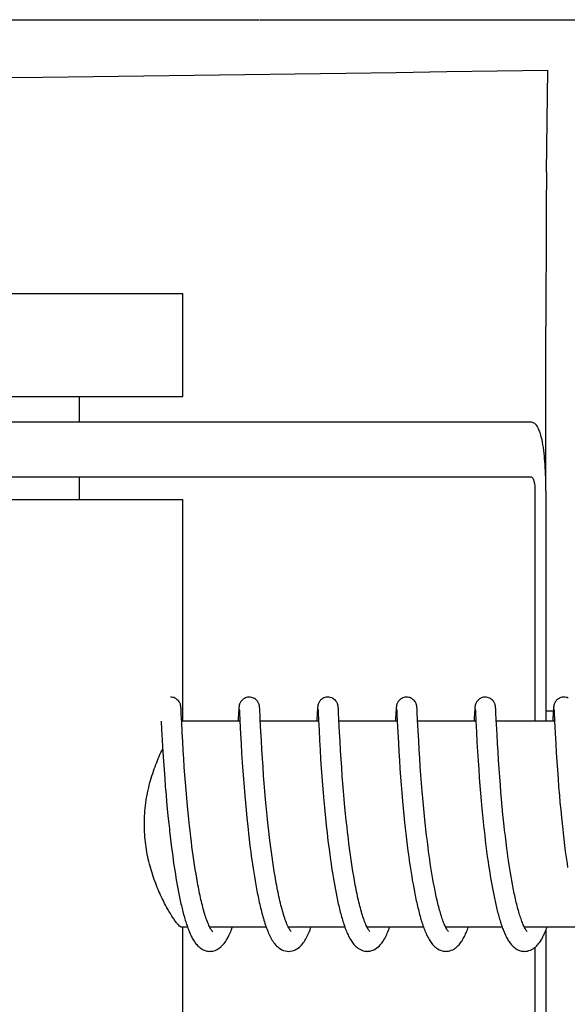
# Model space of a CAD drawing. Units: millimetres. Extents: x 783 to 5206, y 676 to 6796.
# Drawn here: x 1409 to 1425, y 5298 to 5326 of the extents above; entities that cross this region are included whole.
import ezdxf

# ---------------------------------------------------------------- set-up
doc = ezdxf.new("R2010")
doc.units = ezdxf.units.MM
doc.styles.add('ARIAL', font='arial.ttf')
doc.dimstyles.new('Diseño_PlanosFabricacion', dxfattribs={"dimtxt": 40, "dimasz": 45, "dimexe": 10, "dimexo": 10, "dimgap": 10, "dimtad": 1, "dimtih": 1, "dimtoh": 1, "dimdec": 0, "dimzin": 1, "dimdsep": 46, "dimtxsty": 'ARIAL', "dimcen": 15, "dimadec": 0, "dimazin": 0, "dimtp": 0.05, "dimtm": 0.05, "dimtfac": 1, "dimtdec": 0, "dimtofl": 0, "dimtmove": 0, "dimatfit": 3, "dimfxl": 0, "dimtolj": 1, "dimarcsym": 0})

# ---------------------------------------------------------------- blocks, each defined once
blk = doc.blocks.new('*D10')
at = {"color": 0, "lineweight": -2}
for p, q in [((1398.399, 5785.362), (1096.564, 5785.362)), ((1106.564, 5740.362), (1106.564, 5238.26)), ((1106.564, 4675.312), (1106.564, 5177.415)), ((1444.75, 4630.312), (1096.564, 4630.312))]:
    blk.add_line(p, q, dxfattribs=at)
at = {"color": 0}
for points in [[(1099.064, 5740.362), (1114.064, 5740.362), (1106.564, 5785.362)], [(1099.064, 4675.312), (1114.064, 4675.312), (1106.564, 4630.312)]]:
    blk.add_solid(points, dxfattribs=at)
at = {"layer": 'Defpoints', "color": 0}
for p in [(1106.564, 5785.362), (1408.399, 5785.362), (1454.75, 4630.312)]:
    blk.add_point(p, dxfattribs=at)
at = {"color": 0, "insert": (1106.564, 5207.837), "char_height": 40, "attachment_point": 5, "style": 'ARIAL'}
blk.add_mtext('\\A1;1155 mm', dxfattribs=at)

msp = doc.modelspace()

# ---------------------------------------------------------------- linework, layer by layer
for p, q in [((1361.791, 5326.432), (1415.8, 5326.432)), ((1415.822, 5326.432), (1473.244, 5326.432)), ((1424.152, 5321.994), (1424.187, 5324.959)), ((1401.562, 5318.462), (1413.562, 5318.462)), ((1413.562, 5315.462), (1413.562, 5318.462)), ((1424.135, 5312.712), (1424.135, 5317.5)), ((1401.562, 5315.462), (1413.562, 5315.462)), ((1410.562, 5314.712), (1410.562, 5315.462)), ((1423.713, 5314.712), (1407.163, 5314.712)), ((1423.713, 5313.112), (1393.633, 5313.112)), ((1410.562, 5312.462), (1410.562, 5313.112)), ((1423.816, 5312.712), (1423.816, 5306.012)), ((1424.134, 5312.712), (1424.134, 5306.012)), ((1401.562, 5312.462), (1413.562, 5312.462)), ((1413.562, 5306.012), (1413.562, 5312.462)), ((1413.513, 5306.395), (1413.512, 5306.407)), ((1413.514, 5306.383), (1413.513, 5306.395)), ((1413.515, 5306.369), (1413.514, 5306.383)), ((1413.517, 5306.346), (1413.515, 5306.369)), ((1413.519, 5306.311), (1413.517, 5306.346)), ((1413.522, 5306.244), (1413.519, 5306.311)), ((1413.532, 5306.056), (1413.522, 5306.244)), ((1415.191, 5306.271), (1415.179, 5306.039)), ((1415.193, 5306.319), (1415.191, 5306.271)), ((1415.195, 5306.351), (1415.193, 5306.319)), ((1415.196, 5306.373), (1415.195, 5306.351)), ((1415.197, 5306.386), (1415.196, 5306.373)), ((1415.21, 5306.352), (1415.211, 5306.346)), ((1415.211, 5306.346), (1415.211, 5306.338)), ((1415.211, 5306.338), (1415.212, 5306.329)), ((1415.212, 5306.329), (1415.213, 5306.312)), ((1415.213, 5306.312), (1415.215, 5306.284)), ((1415.215, 5306.284), (1415.218, 5306.232)), ((1415.803, 5306.389), (1415.802, 5306.402)), ((1415.804, 5306.375), (1415.803, 5306.389)), ((1415.805, 5306.36), (1415.804, 5306.375)), ((1415.807, 5306.336), (1415.805, 5306.36)), ((1415.809, 5306.297), (1415.807, 5306.336)), ((1415.813, 5306.214), (1415.809, 5306.297)), ((1417.48, 5306.274), (1417.467, 5306.012)), ((1417.483, 5306.321), (1417.48, 5306.274)), ((1417.485, 5306.352), (1417.483, 5306.321)), ((1417.486, 5306.373), (1417.485, 5306.352)), ((1417.487, 5306.386), (1417.486, 5306.373)), ((1417.5, 5306.352), (1417.5, 5306.345)), ((1417.5, 5306.345), (1417.501, 5306.338)), ((1417.501, 5306.338), (1417.501, 5306.328)), ((1417.501, 5306.328), (1417.503, 5306.311)), ((1417.503, 5306.311), (1417.504, 5306.284)), ((1417.504, 5306.284), (1417.507, 5306.232)), ((1418.092, 5306.395), (1418.091, 5306.407)), ((1418.093, 5306.382), (1418.092, 5306.395)), ((1418.094, 5306.367), (1418.093, 5306.382)), ((1418.096, 5306.343), (1418.094, 5306.367)), ((1418.098, 5306.306), (1418.096, 5306.343)), ((1418.102, 5306.236), (1418.098, 5306.306)), ((1419.77, 5306.273), (1419.758, 5306.031)), ((1419.772, 5306.324), (1419.77, 5306.273)), ((1419.774, 5306.349), (1419.772, 5306.324)), ((1419.775, 5306.372), (1419.774, 5306.349)), ((1419.776, 5306.385), (1419.775, 5306.372)), ((1419.789, 5306.352), (1419.79, 5306.345)), ((1419.79, 5306.345), (1419.79, 5306.338)), ((1419.79, 5306.338), (1419.791, 5306.328)), ((1419.791, 5306.328), (1419.792, 5306.311)), ((1419.792, 5306.311), (1419.794, 5306.283)), ((1419.794, 5306.283), (1419.796, 5306.23)), ((1419.796, 5306.23), (1419.807, 5306.015)), ((1420.382, 5306.397), (1420.381, 5306.409)), ((1420.383, 5306.384), (1420.382, 5306.397)), ((1420.383, 5306.371), (1420.383, 5306.384)), ((1420.385, 5306.35), (1420.383, 5306.371)), ((1420.387, 5306.317), (1420.385, 5306.35)), ((1420.39, 5306.258), (1420.387, 5306.317)), ((1420.4, 5306.047), (1420.39, 5306.258)), ((1422.059, 5306.272), (1422.048, 5306.047)), ((1422.062, 5306.322), (1422.059, 5306.272)), ((1422.063, 5306.348), (1422.062, 5306.322)), ((1422.065, 5306.37), (1422.063, 5306.348)), ((1422.066, 5306.384), (1422.065, 5306.37)), ((1422.066, 5306.397), (1422.066, 5306.384)), ((1422.078, 5306.352), (1422.079, 5306.345)), ((1422.079, 5306.345), (1422.08, 5306.337)), ((1422.08, 5306.337), (1422.08, 5306.328)), ((1422.08, 5306.328), (1422.081, 5306.311)), ((1422.081, 5306.311), (1422.083, 5306.283)), ((1422.083, 5306.283), (1422.086, 5306.232)), ((1422.086, 5306.232), (1422.094, 5306.061)), ((1422.671, 5306.394), (1422.67, 5306.407)), ((1422.672, 5306.381), (1422.671, 5306.394)), ((1422.673, 5306.366), (1422.672, 5306.381)), ((1422.675, 5306.342), (1422.673, 5306.366)), ((1422.677, 5306.305), (1422.675, 5306.342)), ((1422.68, 5306.236), (1422.677, 5306.305)), ((1422.688, 5306.082), (1422.68, 5306.236)), ((1424.134, 5306.312), (1424.35, 5306.312)), ((1424.348, 5306.271), (1424.337, 5306.05)), ((1424.351, 5306.322), (1424.348, 5306.271)), ((1424.352, 5306.347), (1424.351, 5306.322)), ((1424.354, 5306.37), (1424.352, 5306.347)), ((1424.355, 5306.383), (1424.354, 5306.37)), ((1424.356, 5306.396), (1424.355, 5306.383)), ((1424.368, 5306.352), (1424.368, 5306.346)), ((1424.368, 5306.346), (1424.369, 5306.339)), ((1424.369, 5306.339), (1424.37, 5306.33)), ((1424.37, 5306.33), (1424.371, 5306.313)), ((1424.371, 5306.313), (1424.372, 5306.286)), ((1424.372, 5306.286), (1424.375, 5306.235)), ((1424.375, 5306.235), (1424.384, 5306.051)), ((1412.939, 5306.012), (1412.95, 5305.774)), ((1413.533, 5306.017), (1413.532, 5306.056)), ((1413.55, 5305.674), (1413.533, 5306.017)), ((1415.228, 5306.012), (1413.535, 5306.012)), ((1415.228, 5306.023), (1415.247, 5305.644)), ((1415.838, 5305.713), (1415.821, 5306.05)), ((1417.518, 5306.012), (1415.823, 5306.012)), ((1417.517, 5306.026), (1417.53, 5305.756)), ((1419.807, 5306.012), (1418.112, 5306.012)), ((1419.758, 5306.031), (1419.757, 5306.012)), ((1419.807, 5306.015), (1419.823, 5305.68)), ((1420.416, 5305.728), (1420.4, 5306.047)), ((1422.097, 5306.012), (1420.402, 5306.012)), ((1422.094, 5306.061), (1422.096, 5306.014)), ((1422.096, 5306.014), (1422.112, 5305.703)), ((1424.386, 5306.012), (1422.691, 5306.012)), ((1424.384, 5306.051), (1424.386, 5306.02)), ((1424.386, 5306.02), (1424.403, 5305.659)), ((1412.95, 5305.774), (1412.967, 5305.461)), ((1413.564, 5305.421), (1413.55, 5305.674)), ((1415.852, 5305.454), (1415.838, 5305.713)), ((1417.53, 5305.756), (1417.546, 5305.453)), ((1418.142, 5305.431), (1418.128, 5305.692)), ((1419.823, 5305.68), (1419.84, 5305.377)), ((1420.431, 5305.451), (1420.416, 5305.728)), ((1422.112, 5305.703), (1422.128, 5305.398)), ((1422.711, 5305.617), (1422.696, 5305.923)), ((1424.403, 5305.659), (1424.42, 5305.357)), ((1412.967, 5305.461), (1412.987, 5305.106)), ((1413.579, 5305.163), (1413.564, 5305.421)), ((1415.247, 5305.644), (1415.262, 5305.355)), ((1415.867, 5305.185), (1415.852, 5305.454)), ((1417.546, 5305.453), (1417.562, 5305.182)), ((1418.158, 5305.163), (1418.142, 5305.431)), ((1419.84, 5305.377), (1419.855, 5305.119)), ((1420.446, 5305.19), (1420.431, 5305.451)), ((1422.128, 5305.398), (1422.144, 5305.129)), ((1422.725, 5305.366), (1422.711, 5305.617)), ((1422.74, 5305.117), (1422.725, 5305.366)), ((1412.987, 5305.106), (1413.004, 5304.846)), ((1413.595, 5304.913), (1413.579, 5305.163)), ((1415.262, 5305.355), (1415.278, 5305.081)), ((1415.278, 5305.081), (1415.295, 5304.811)), ((1415.884, 5304.923), (1415.867, 5305.185)), ((1417.562, 5305.182), (1417.578, 5304.909)), ((1418.174, 5304.904), (1418.158, 5305.163)), ((1419.855, 5305.119), (1419.871, 5304.866)), ((1420.462, 5304.935), (1420.446, 5305.19)), ((1422.144, 5305.129), (1422.16, 5304.862)), ((1422.755, 5304.881), (1422.74, 5305.117)), ((1424.42, 5305.357), (1424.435, 5305.096)), ((1424.435, 5305.096), (1424.451, 5304.839)), ((1413.004, 5304.846), (1413.02, 5304.603)), ((1413.61, 5304.685), (1413.595, 5304.913)), ((1415.295, 5304.811), (1415.313, 5304.558)), ((1415.9, 5304.683), (1415.884, 5304.923)), ((1417.578, 5304.909), (1417.596, 5304.646)), ((1418.19, 5304.668), (1418.174, 5304.904)), ((1419.871, 5304.866), (1419.886, 5304.632)), ((1420.478, 5304.696), (1420.462, 5304.935)), ((1422.16, 5304.862), (1422.178, 5304.607)), ((1422.772, 5304.624), (1422.755, 5304.881)), ((1424.451, 5304.839), (1424.468, 5304.596)), ((1413.02, 5304.603), (1413.039, 5304.343)), ((1413.628, 5304.438), (1413.61, 5304.685)), ((1415.313, 5304.558), (1415.329, 5304.332)), ((1415.918, 5304.423), (1415.9, 5304.683)), ((1417.596, 5304.646), (1417.613, 5304.404)), ((1418.208, 5304.415), (1418.19, 5304.668)), ((1419.886, 5304.632), (1419.905, 5304.381)), ((1420.496, 5304.439), (1420.478, 5304.696)), ((1422.178, 5304.607), (1422.194, 5304.374)), ((1422.789, 5304.395), (1422.772, 5304.624)), ((1424.468, 5304.596), (1424.487, 5304.333)), ((1413.039, 5304.343), (1413.057, 5304.112)), ((1413.644, 5304.228), (1413.628, 5304.438)), ((1413.662, 5304.007), (1413.644, 5304.228)), ((1415.329, 5304.332), (1415.348, 5304.094)), ((1415.935, 5304.203), (1415.918, 5304.423)), ((1417.613, 5304.404), (1417.633, 5304.148)), ((1418.225, 5304.2), (1418.208, 5304.415)), ((1419.905, 5304.381), (1419.922, 5304.159)), ((1420.513, 5304.211), (1420.496, 5304.439)), ((1422.194, 5304.374), (1422.213, 5304.127)), ((1422.808, 5304.152), (1422.789, 5304.395)), ((1424.487, 5304.333), (1424.505, 5304.098)), ((1413.057, 5304.112), (1413.077, 5303.871)), ((1413.682, 5303.776), (1413.662, 5304.007)), ((1415.348, 5304.094), (1415.369, 5303.843)), ((1415.954, 5303.972), (1415.935, 5304.203)), ((1415.975, 5303.731), (1415.954, 5303.972)), ((1417.633, 5304.148), (1417.651, 5303.923)), ((1418.243, 5303.976), (1418.225, 5304.2)), ((1418.263, 5303.742), (1418.243, 5303.976)), ((1419.922, 5304.159), (1419.94, 5303.927)), ((1419.94, 5303.927), (1419.961, 5303.684)), ((1420.533, 5303.972), (1420.513, 5304.211)), ((1420.55, 5303.772), (1420.533, 5303.972)), ((1422.213, 5304.127), (1422.231, 5303.913)), ((1422.824, 5303.95), (1422.808, 5304.152)), ((1422.843, 5303.74), (1422.824, 5303.95)), ((1424.505, 5304.098), (1424.526, 5303.85)), ((1413.077, 5303.871), (1413.094, 5303.67)), ((1413.094, 5303.67), (1413.113, 5303.464)), ((1413.704, 5303.535), (1413.682, 5303.776)), ((1415.369, 5303.843), (1415.387, 5303.635)), ((1415.992, 5303.545), (1415.975, 5303.731)), ((1417.651, 5303.923), (1417.672, 5303.689)), ((1417.672, 5303.689), (1417.689, 5303.496)), ((1418.286, 5303.498), (1418.263, 5303.742)), ((1419.961, 5303.684), (1419.98, 5303.483)), ((1420.569, 5303.566), (1420.55, 5303.772)), ((1422.231, 5303.913), (1422.25, 5303.692)), ((1422.25, 5303.692), (1422.271, 5303.463)), ((1422.862, 5303.523), (1422.843, 5303.74)), ((1424.526, 5303.85), (1424.544, 5303.642)), ((1424.544, 5303.642), (1424.564, 5303.427)), ((1413.113, 5303.464), (1413.134, 5303.253)), ((1413.722, 5303.349), (1413.704, 5303.535)), ((1415.387, 5303.635), (1415.407, 5303.42)), ((1415.407, 5303.42), (1415.429, 5303.2)), ((1416.011, 5303.353), (1415.992, 5303.545)), ((1416.03, 5303.158), (1416.011, 5303.353)), ((1417.689, 5303.496), (1417.708, 5303.297)), ((1418.304, 5303.311), (1418.286, 5303.498)), ((1419.98, 5303.483), (1420, 5303.276)), ((1420.589, 5303.354), (1420.569, 5303.566)), ((1420.612, 5303.136), (1420.589, 5303.354)), ((1422.271, 5303.463), (1422.289, 5303.275)), ((1422.884, 5303.3), (1422.862, 5303.523)), ((1424.564, 5303.427), (1424.586, 5303.206)), ((1413.134, 5303.253), (1413.156, 5303.038)), ((1413.741, 5303.158), (1413.722, 5303.349)), ((1413.762, 5302.964), (1413.741, 5303.158)), ((1415.429, 5303.2), (1415.446, 5303.03)), ((1416.052, 5302.958), (1416.03, 5303.158)), ((1417.708, 5303.297), (1417.729, 5303.094)), ((1417.729, 5303.094), (1417.751, 5302.886)), ((1418.324, 5303.119), (1418.304, 5303.311)), ((1418.345, 5302.923), (1418.324, 5303.119)), ((1420, 5303.276), (1420.021, 5303.064)), ((1420.629, 5302.969), (1420.612, 5303.136)), ((1422.289, 5303.275), (1422.309, 5303.084)), ((1422.309, 5303.084), (1422.33, 5302.888)), ((1422.902, 5303.129), (1422.884, 5303.3)), ((1422.92, 5302.956), (1422.902, 5303.129)), ((1424.586, 5303.206), (1424.603, 5303.036)), ((1413.156, 5303.038), (1413.174, 5302.875)), ((1413.776, 5302.833), (1413.762, 5302.964)), ((1413.799, 5302.635), (1413.776, 5302.833)), ((1415.446, 5303.03), (1415.465, 5302.858)), ((1415.465, 5302.858), (1415.478, 5302.742)), ((1416.067, 5302.822), (1416.052, 5302.958)), ((1416.091, 5302.617), (1416.067, 5302.822)), ((1417.751, 5302.886), (1417.763, 5302.781)), ((1417.763, 5302.781), (1417.781, 5302.622)), ((1418.36, 5302.79), (1418.345, 5302.923)), ((1418.384, 5302.589), (1418.36, 5302.79)), ((1420.021, 5303.064), (1420.039, 5302.902)), ((1420.039, 5302.902), (1420.057, 5302.738)), ((1420.642, 5302.856), (1420.629, 5302.969)), ((1420.662, 5302.685), (1420.642, 5302.856)), ((1422.933, 5302.839), (1422.92, 5302.956)), ((1422.954, 5302.663), (1422.933, 5302.839)), ((1424.603, 5303.036), (1424.622, 5302.864)), ((1424.622, 5302.864), (1424.635, 5302.749)), ((1413.199, 5302.655), (1413.218, 5302.489)), ((1413.816, 5302.501), (1413.799, 5302.635)), ((1413.833, 5302.368), (1413.816, 5302.501)), ((1415.478, 5302.742), (1415.498, 5302.566)), ((1415.498, 5302.566), (1415.52, 5302.388)), ((1416.108, 5302.478), (1416.091, 5302.617)), ((1417.781, 5302.622), (1417.801, 5302.461)), ((1418.4, 5302.454), (1418.384, 5302.589)), ((1420.057, 5302.738), (1420.077, 5302.572)), ((1420.077, 5302.572), (1420.097, 5302.404)), ((1420.683, 5302.512), (1420.662, 5302.685)), ((1420.705, 5302.338), (1420.683, 5302.512)), ((1422.352, 5302.689), (1422.37, 5302.538)), ((1422.37, 5302.538), (1422.389, 5302.385)), ((1422.975, 5302.486), (1422.954, 5302.663)), ((1424.635, 5302.749), (1424.655, 5302.574)), ((1424.655, 5302.574), (1424.677, 5302.398)), ((1413.218, 5302.489), (1413.239, 5302.322)), ((1413.239, 5302.322), (1413.261, 5302.156)), ((1413.85, 5302.233), (1413.833, 5302.368)), ((1413.869, 5302.099), (1413.85, 5302.233)), ((1415.52, 5302.388), (1415.543, 5302.208)), ((1415.543, 5302.208), (1415.56, 5302.088)), ((1416.126, 5302.339), (1416.108, 5302.478)), ((1416.144, 5302.199), (1416.126, 5302.339)), ((1417.801, 5302.461), (1417.821, 5302.299)), ((1417.821, 5302.299), (1417.842, 5302.135)), ((1418.418, 5302.318), (1418.4, 5302.454)), ((1418.436, 5302.182), (1418.418, 5302.318)), ((1420.097, 5302.404), (1420.119, 5302.234)), ((1420.119, 5302.234), (1420.142, 5302.064)), ((1420.72, 5302.221), (1420.705, 5302.338)), ((1420.736, 5302.104), (1420.72, 5302.221)), ((1422.389, 5302.385), (1422.409, 5302.231)), ((1422.409, 5302.231), (1422.429, 5302.076)), ((1422.998, 5302.308), (1422.975, 5302.486)), ((1423.014, 5302.189), (1422.998, 5302.308)), ((1424.677, 5302.398), (1424.699, 5302.222)), ((1424.699, 5302.222), (1424.715, 5302.104)), ((1413.261, 5302.156), (1413.284, 5301.99)), ((1413.284, 5301.99), (1413.299, 5301.881)), ((1413.888, 5301.965), (1413.869, 5302.099)), ((1413.908, 5301.832), (1413.888, 5301.965)), ((1415.56, 5302.088), (1415.576, 5301.967)), ((1415.576, 5301.967), (1415.594, 5301.847)), ((1416.164, 5302.059), (1416.144, 5302.199)), ((1416.184, 5301.918), (1416.164, 5302.059)), ((1417.842, 5302.135), (1417.865, 5301.972)), ((1417.865, 5301.972), (1417.881, 5301.862)), ((1418.455, 5302.045), (1418.436, 5302.182)), ((1418.475, 5301.909), (1418.455, 5302.045)), ((1420.142, 5302.064), (1420.158, 5301.95)), ((1420.158, 5301.95), (1420.174, 5301.836)), ((1420.753, 5301.987), (1420.736, 5302.104)), ((1420.77, 5301.87), (1420.753, 5301.987)), ((1422.429, 5302.076), (1422.451, 5301.921)), ((1422.451, 5301.921), (1422.466, 5301.817)), ((1423.03, 5302.07), (1423.014, 5302.189)), ((1423.047, 5301.952), (1423.03, 5302.07)), ((1423.065, 5301.835), (1423.047, 5301.952)), ((1424.715, 5302.104), (1424.731, 5301.987)), ((1424.731, 5301.987), (1424.748, 5301.869)), ((1413.299, 5301.881), (1413.316, 5301.771)), ((1413.316, 5301.771), (1413.332, 5301.663)), ((1413.332, 5301.663), (1413.349, 5301.555)), ((1413.928, 5301.699), (1413.908, 5301.832)), ((1413.95, 5301.568), (1413.928, 5301.699)), ((1415.594, 5301.847), (1415.612, 5301.726)), ((1415.612, 5301.726), (1415.63, 5301.606)), ((1416.205, 5301.778), (1416.184, 5301.918)), ((1416.227, 5301.639), (1416.205, 5301.778)), ((1416.25, 5301.501), (1416.227, 5301.639)), ((1417.881, 5301.862), (1417.897, 5301.753)), ((1417.897, 5301.753), (1417.914, 5301.644)), ((1417.914, 5301.644), (1417.931, 5301.536)), ((1418.496, 5301.773), (1418.475, 5301.909)), ((1418.517, 5301.638), (1418.496, 5301.773)), ((1418.539, 5301.504), (1418.517, 5301.638)), ((1420.174, 5301.836), (1420.191, 5301.722)), ((1420.191, 5301.722), (1420.209, 5301.608)), ((1420.788, 5301.753), (1420.77, 5301.87)), ((1420.807, 5301.636), (1420.788, 5301.753)), ((1420.826, 5301.521), (1420.807, 5301.636)), ((1422.466, 5301.817), (1422.482, 5301.713)), ((1422.482, 5301.713), (1422.498, 5301.61)), ((1423.083, 5301.718), (1423.065, 5301.835)), ((1423.102, 5301.602), (1423.083, 5301.718)), ((1424.748, 5301.869), (1424.765, 5301.753)), ((1413.349, 5301.555), (1413.367, 5301.449)), ((1413.367, 5301.449), (1413.385, 5301.343)), ((1413.972, 5301.438), (1413.95, 5301.568)), ((1413.995, 5301.309), (1413.972, 5301.438)), ((1415.63, 5301.606), (1415.65, 5301.487)), ((1415.65, 5301.487), (1415.67, 5301.368)), ((1415.67, 5301.368), (1415.69, 5301.25)), ((1416.274, 5301.364), (1416.25, 5301.501)), ((1417.931, 5301.536), (1417.949, 5301.427)), ((1417.949, 5301.427), (1417.967, 5301.32)), ((1418.562, 5301.372), (1418.539, 5301.504)), ((1420.209, 5301.608), (1420.227, 5301.495)), ((1420.227, 5301.495), (1420.246, 5301.382)), ((1420.246, 5301.382), (1420.266, 5301.27)), ((1420.846, 5301.406), (1420.826, 5301.521)), ((1420.866, 5301.292), (1420.846, 5301.406)), ((1422.498, 5301.61), (1422.515, 5301.507)), ((1422.515, 5301.507), (1422.532, 5301.405)), ((1422.532, 5301.405), (1422.549, 5301.304)), ((1423.121, 5301.488), (1423.102, 5301.602)), ((1423.141, 5301.375), (1423.121, 5301.488)), ((1423.161, 5301.263), (1423.141, 5301.375)), ((1413.385, 5301.343), (1413.403, 5301.239)), ((1413.403, 5301.239), (1413.422, 5301.137)), ((1413.422, 5301.137), (1413.441, 5301.036)), ((1415.69, 5301.25), (1415.712, 5301.134)), ((1415.712, 5301.134), (1415.734, 5301.018)), ((1417.967, 5301.32), (1417.987, 5301.213)), ((1417.987, 5301.213), (1418.006, 5301.107)), ((1418.006, 5301.107), (1418.026, 5301.003)), ((1420.266, 5301.27), (1420.286, 5301.159)), ((1420.286, 5301.159), (1420.307, 5301.05)), ((1420.887, 5301.181), (1420.866, 5301.292)), ((1422.549, 5301.304), (1422.567, 5301.204)), ((1422.567, 5301.204), (1422.586, 5301.105)), ((1422.586, 5301.105), (1422.604, 5301.007)), ((1423.182, 5301.154), (1423.161, 5301.263)), ((1413.441, 5301.036), (1413.461, 5300.936)), ((1413.461, 5300.936), (1413.481, 5300.839)), ((1418.026, 5301.003), (1418.047, 5300.899)), ((1420.307, 5301.05), (1420.328, 5300.941)), ((1422.604, 5301.007), (1422.624, 5300.911)), ((1422.624, 5300.911), (1422.644, 5300.816)), ((1413.705, 5300.012), (1413.535, 5300.012)), ((1413.562, 5293.562), (1413.562, 5300.012)), ((1415.994, 5300.012), (1414.351, 5300.012)), ((1414.369, 5299.979), (1414.354, 5300.006)), ((1414.36, 5300.012), (1414.356, 5300.004)), ((1418.284, 5300.012), (1416.641, 5300.012)), ((1416.65, 5300.012), (1416.645, 5300.004)), ((1420.573, 5300.012), (1418.93, 5300.012)), ((1418.939, 5300.012), (1418.935, 5300.003)), ((1422.862, 5300.012), (1421.219, 5300.012)), ((1421.229, 5300.012), (1421.224, 5300.003)), ((1425.152, 5300.012), (1423.509, 5300.012)), ((1423.518, 5300.012), (1423.513, 5300.003)), ((1424.134, 5299.93), (1424.134, 5292.912)), ((1423.816, 5299.428), (1423.816, 5292.912))]:
    msp.add_line(p, q)
for points in [[(1413.512, 5306.407), (1413.512, 5306.413), (1413.511, 5306.419), (1413.511, 5306.425), (1413.51, 5306.431), (1413.509, 5306.437), (1413.509, 5306.443), (1413.508, 5306.449), (1413.507, 5306.456), (1413.505, 5306.464), (1413.503, 5306.473), (1413.501, 5306.483), (1413.498, 5306.495), (1413.494, 5306.509), (1413.488, 5306.525), (1413.481, 5306.542), (1413.471, 5306.561), (1413.459, 5306.58), (1413.444, 5306.6), (1413.426, 5306.619), (1413.406, 5306.638), (1413.384, 5306.656), (1413.359, 5306.672), (1413.332, 5306.686), (1413.303, 5306.697), (1413.272, 5306.706), (1413.24, 5306.711), (1413.211, 5306.712)], [(1415.501, 5306.712), (1415.479, 5306.712), (1415.447, 5306.707), (1415.416, 5306.699), (1415.387, 5306.689), (1415.359, 5306.675), (1415.334, 5306.66), (1415.311, 5306.643), (1415.291, 5306.625), (1415.273, 5306.606), (1415.257, 5306.586), (1415.244, 5306.567), (1415.234, 5306.548), (1415.226, 5306.53), (1415.22, 5306.514), (1415.215, 5306.5), (1415.211, 5306.487), (1415.209, 5306.476), (1415.207, 5306.467), (1415.205, 5306.459), (1415.204, 5306.452), (1415.203, 5306.445), (1415.202, 5306.439), (1415.202, 5306.433), (1415.201, 5306.427), (1415.2, 5306.421), (1415.2, 5306.415), (1415.199, 5306.41), (1415.199, 5306.404), (1415.198, 5306.398), (1415.197, 5306.386)], [(1415.802, 5306.402), (1415.802, 5306.408), (1415.801, 5306.414), (1415.801, 5306.42), (1415.8, 5306.425), (1415.799, 5306.431), (1415.799, 5306.437), (1415.798, 5306.444), (1415.797, 5306.451), (1415.796, 5306.459), (1415.794, 5306.467), (1415.792, 5306.477), (1415.789, 5306.49), (1415.785, 5306.504), (1415.779, 5306.519), (1415.772, 5306.537), (1415.763, 5306.556), (1415.751, 5306.576), (1415.737, 5306.595), (1415.72, 5306.615), (1415.7, 5306.635), (1415.677, 5306.653), (1415.652, 5306.67), (1415.625, 5306.684), (1415.595, 5306.696), (1415.564, 5306.705), (1415.531, 5306.711), (1415.501, 5306.712)], [(1417.79, 5306.712), (1417.767, 5306.711), (1417.734, 5306.707), (1417.703, 5306.699), (1417.674, 5306.688), (1417.646, 5306.674), (1417.621, 5306.658), (1417.598, 5306.641), (1417.577, 5306.622), (1417.559, 5306.603), (1417.544, 5306.583), (1417.532, 5306.563), (1417.521, 5306.544), (1417.514, 5306.526), (1417.508, 5306.51), (1417.503, 5306.496), (1417.5, 5306.484), (1417.498, 5306.474), (1417.496, 5306.466), (1417.495, 5306.458), (1417.494, 5306.451), (1417.493, 5306.445), (1417.492, 5306.439), (1417.491, 5306.433), (1417.491, 5306.428), (1417.49, 5306.422), (1417.489, 5306.416), (1417.489, 5306.411), (1417.488, 5306.405), (1417.488, 5306.399), (1417.487, 5306.386)], [(1418.091, 5306.407), (1418.091, 5306.413), (1418.09, 5306.419), (1418.09, 5306.425), (1418.089, 5306.431), (1418.088, 5306.437), (1418.087, 5306.443), (1418.086, 5306.449), (1418.085, 5306.456), (1418.084, 5306.464), (1418.082, 5306.473), (1418.08, 5306.484), (1418.077, 5306.496), (1418.072, 5306.51), (1418.066, 5306.527), (1418.057, 5306.546), (1418.046, 5306.566), (1418.033, 5306.587), (1418.016, 5306.608), (1417.996, 5306.629), (1417.973, 5306.648), (1417.948, 5306.666), (1417.92, 5306.681), (1417.89, 5306.694), (1417.858, 5306.704), (1417.825, 5306.71), (1417.79, 5306.712)], [(1420.079, 5306.712), (1420.058, 5306.712), (1420.025, 5306.707), (1419.995, 5306.699), (1419.965, 5306.689), (1419.938, 5306.675), (1419.913, 5306.66), (1419.89, 5306.643), (1419.869, 5306.625), (1419.851, 5306.606), (1419.836, 5306.586), (1419.823, 5306.567), (1419.813, 5306.548), (1419.805, 5306.53), (1419.798, 5306.514), (1419.794, 5306.499), (1419.79, 5306.487), (1419.788, 5306.476), (1419.786, 5306.467), (1419.784, 5306.459), (1419.783, 5306.451), (1419.782, 5306.445), (1419.781, 5306.439), (1419.781, 5306.433), (1419.78, 5306.427), (1419.779, 5306.421), (1419.779, 5306.415), (1419.778, 5306.409), (1419.778, 5306.404), (1419.777, 5306.398), (1419.776, 5306.385)], [(1420.381, 5306.409), (1420.38, 5306.414), (1420.379, 5306.42), (1420.379, 5306.426), (1420.378, 5306.432), (1420.378, 5306.438), (1420.377, 5306.444), (1420.376, 5306.45), (1420.375, 5306.457), (1420.373, 5306.465), (1420.372, 5306.473), (1420.369, 5306.483), (1420.366, 5306.495), (1420.362, 5306.509), (1420.356, 5306.525), (1420.349, 5306.542), (1420.339, 5306.561), (1420.327, 5306.58), (1420.312, 5306.6), (1420.295, 5306.619), (1420.275, 5306.638), (1420.252, 5306.656), (1420.227, 5306.672), (1420.2, 5306.686), (1420.171, 5306.697), (1420.14, 5306.706), (1420.108, 5306.711), (1420.079, 5306.712)], [(1422.369, 5306.712), (1422.346, 5306.711), (1422.314, 5306.707), (1422.283, 5306.699), (1422.254, 5306.688), (1422.226, 5306.675), (1422.201, 5306.659), (1422.178, 5306.642), (1422.158, 5306.624), (1422.14, 5306.604), (1422.124, 5306.585), (1422.112, 5306.565), (1422.101, 5306.546), (1422.093, 5306.528), (1422.087, 5306.512), (1422.083, 5306.498), (1422.079, 5306.485), (1422.077, 5306.475), (1422.075, 5306.466), (1422.074, 5306.458), (1422.072, 5306.451), (1422.071, 5306.444), (1422.071, 5306.438), (1422.07, 5306.432), (1422.069, 5306.426), (1422.069, 5306.42), (1422.068, 5306.414), (1422.067, 5306.409), (1422.066, 5306.397)], [(1422.67, 5306.407), (1422.67, 5306.413), (1422.669, 5306.419), (1422.668, 5306.425), (1422.668, 5306.431), (1422.667, 5306.437), (1422.666, 5306.444), (1422.665, 5306.451), (1422.664, 5306.459), (1422.662, 5306.468), (1422.66, 5306.479), (1422.657, 5306.491), (1422.652, 5306.506), (1422.647, 5306.522), (1422.64, 5306.539), (1422.63, 5306.558), (1422.618, 5306.577), (1422.604, 5306.597), (1422.587, 5306.617), (1422.567, 5306.636), (1422.544, 5306.654), (1422.519, 5306.67), (1422.491, 5306.685), (1422.462, 5306.696), (1422.431, 5306.705), (1422.398, 5306.711), (1422.369, 5306.712)], [(1424.658, 5306.712), (1424.635, 5306.711), (1424.603, 5306.707), (1424.572, 5306.699), (1424.543, 5306.688), (1424.515, 5306.674), (1424.49, 5306.659), (1424.467, 5306.642), (1424.446, 5306.623), (1424.428, 5306.604), (1424.413, 5306.584), (1424.401, 5306.564), (1424.39, 5306.545), (1424.382, 5306.528), (1424.376, 5306.512), (1424.372, 5306.497), (1424.368, 5306.485), (1424.366, 5306.474), (1424.364, 5306.465), (1424.363, 5306.457), (1424.362, 5306.45), (1424.361, 5306.444), (1424.36, 5306.437), (1424.359, 5306.431), (1424.359, 5306.425), (1424.358, 5306.419), (1424.357, 5306.414), (1424.357, 5306.408), (1424.356, 5306.396)], [(1424.78, 5306.685), (1424.751, 5306.697), (1424.72, 5306.705), (1424.687, 5306.711), (1424.658, 5306.712)], [(1415.21, 5306.358), (1415.21, 5306.357), (1415.21, 5306.356), (1415.21, 5306.354), (1415.21, 5306.352)], [(1415.218, 5306.232), (1415.226, 5306.055), (1415.228, 5306.023)], [(1417.499, 5306.357), (1417.499, 5306.357), (1417.499, 5306.358), (1417.499, 5306.358), (1417.499, 5306.357), (1417.499, 5306.356), (1417.499, 5306.354), (1417.5, 5306.352)], [(1417.507, 5306.232), (1417.516, 5306.057), (1417.517, 5306.026)], [(1418.128, 5305.692), (1418.11, 5306.059), (1418.109, 5306.078), (1418.102, 5306.236)], [(1419.789, 5306.357), (1419.788, 5306.357), (1419.788, 5306.358), (1419.788, 5306.358), (1419.788, 5306.357), (1419.789, 5306.356), (1419.789, 5306.354), (1419.789, 5306.352)], [(1422.078, 5306.357), (1422.078, 5306.357), (1422.078, 5306.358), (1422.078, 5306.358), (1422.078, 5306.357), (1422.078, 5306.356), (1422.078, 5306.354), (1422.078, 5306.352)], [(1424.367, 5306.358), (1424.367, 5306.357), (1424.367, 5306.356), (1424.368, 5306.355), (1424.368, 5306.352)], [(1415.179, 5306.039), (1415.178, 5306.022), (1415.178, 5306.012)], [(1415.821, 5306.05), (1415.819, 5306.087), (1415.813, 5306.214)], [(1422.048, 5306.047), (1422.047, 5306.028), (1422.046, 5306.012)], [(1422.696, 5305.923), (1422.69, 5306.046), (1422.688, 5306.082)], [(1424.337, 5306.05), (1424.336, 5306.031), (1424.336, 5306.012)], [(1413.174, 5302.875), (1413.18, 5302.82), (1413.199, 5302.655)], [(1422.33, 5302.888), (1422.335, 5302.839), (1422.352, 5302.689)], [(1416.648, 5299.998), (1416.632, 5300.03), (1416.615, 5300.066), (1416.598, 5300.104), (1416.582, 5300.144), (1416.565, 5300.188), (1416.548, 5300.233), (1416.532, 5300.28), (1416.516, 5300.33), (1416.5, 5300.381), (1416.484, 5300.434), (1416.468, 5300.488), (1416.453, 5300.544), (1416.437, 5300.601), (1416.423, 5300.659), (1416.408, 5300.719), (1416.393, 5300.78), (1416.379, 5300.841), (1416.365, 5300.904), (1416.352, 5300.967), (1416.338, 5301.032), (1416.325, 5301.097), (1416.312, 5301.163), (1416.299, 5301.229), (1416.287, 5301.296), (1416.274, 5301.364)], [(1418.936, 5300.001), (1418.92, 5300.032), (1418.904, 5300.066), (1418.888, 5300.102), (1418.872, 5300.141), (1418.857, 5300.182), (1418.841, 5300.225), (1418.825, 5300.27), (1418.809, 5300.316), (1418.794, 5300.365), (1418.779, 5300.415), (1418.764, 5300.467), (1418.749, 5300.52), (1418.734, 5300.574), (1418.719, 5300.63), (1418.705, 5300.687), (1418.691, 5300.745), (1418.677, 5300.804), (1418.663, 5300.864), (1418.65, 5300.925), (1418.637, 5300.987), (1418.624, 5301.049), (1418.611, 5301.113), (1418.599, 5301.177), (1418.586, 5301.241), (1418.574, 5301.306), (1418.562, 5301.372)], [(1414.354, 5300.006), (1414.34, 5300.036), (1414.325, 5300.067), (1414.31, 5300.102), (1414.295, 5300.138), (1414.28, 5300.176), (1414.265, 5300.217), (1414.25, 5300.259), (1414.235, 5300.303), (1414.22, 5300.348), (1414.206, 5300.396), (1414.191, 5300.444), (1414.177, 5300.495), (1414.163, 5300.546), (1414.149, 5300.599), (1414.135, 5300.653), (1414.121, 5300.708), (1414.108, 5300.764), (1414.094, 5300.822), (1414.081, 5300.88), (1414.068, 5300.939), (1414.055, 5300.999), (1414.043, 5301.06), (1414.031, 5301.121), (1414.018, 5301.183), (1414.007, 5301.246), (1413.995, 5301.309)], [(1421.225, 5300.002), (1421.212, 5300.028), (1421.198, 5300.056), (1421.185, 5300.086), (1421.172, 5300.117), (1421.158, 5300.151), (1421.145, 5300.185), (1421.131, 5300.222), (1421.118, 5300.26), (1421.105, 5300.299), (1421.091, 5300.34), (1421.078, 5300.381), (1421.065, 5300.424), (1421.052, 5300.469), (1421.04, 5300.514), (1421.027, 5300.56), (1421.015, 5300.608), (1421.002, 5300.656), (1420.99, 5300.705), (1420.978, 5300.755), (1420.966, 5300.806), (1420.954, 5300.857), (1420.943, 5300.91), (1420.931, 5300.963), (1420.92, 5301.016), (1420.909, 5301.071), (1420.898, 5301.125), (1420.887, 5301.181)], [(1423.514, 5300.003), (1423.501, 5300.029), (1423.488, 5300.056), (1423.475, 5300.085), (1423.461, 5300.116), (1423.448, 5300.149), (1423.435, 5300.183), (1423.422, 5300.218), (1423.409, 5300.255), (1423.396, 5300.293), (1423.383, 5300.333), (1423.37, 5300.374), (1423.357, 5300.415), (1423.345, 5300.459), (1423.332, 5300.503), (1423.32, 5300.548), (1423.308, 5300.594), (1423.295, 5300.641), (1423.283, 5300.689), (1423.272, 5300.738), (1423.26, 5300.787), (1423.248, 5300.838), (1423.237, 5300.889), (1423.226, 5300.94), (1423.214, 5300.993), (1423.203, 5301.046), (1423.193, 5301.099), (1423.182, 5301.154)], [(1413.481, 5300.839), (1413.492, 5300.79), (1413.502, 5300.743), (1413.513, 5300.696), (1413.523, 5300.649), (1413.534, 5300.603), (1413.545, 5300.557), (1413.556, 5300.513), (1413.567, 5300.468), (1413.579, 5300.424), (1413.59, 5300.381), (1413.602, 5300.339), (1413.614, 5300.297), (1413.626, 5300.256), (1413.638, 5300.215), (1413.65, 5300.175), (1413.663, 5300.136), (1413.675, 5300.098), (1413.688, 5300.06), (1413.701, 5300.023)], [(1415.734, 5301.018), (1415.745, 5300.961), (1415.757, 5300.905), (1415.769, 5300.849), (1415.78, 5300.793), (1415.793, 5300.738), (1415.805, 5300.683), (1415.817, 5300.629), (1415.83, 5300.576), (1415.843, 5300.523), (1415.856, 5300.47), (1415.87, 5300.419), (1415.884, 5300.368), (1415.897, 5300.317), (1415.912, 5300.268), (1415.926, 5300.219), (1415.941, 5300.171), (1415.956, 5300.124), (1415.971, 5300.077), (1415.987, 5300.032)], [(1418.047, 5300.899), (1418.058, 5300.848), (1418.069, 5300.797), (1418.08, 5300.747), (1418.091, 5300.697), (1418.103, 5300.648), (1418.114, 5300.599), (1418.126, 5300.55), (1418.138, 5300.502), (1418.15, 5300.455), (1418.162, 5300.408), (1418.174, 5300.362), (1418.187, 5300.316), (1418.2, 5300.272), (1418.213, 5300.227), (1418.226, 5300.184), (1418.24, 5300.141), (1418.254, 5300.099), (1418.268, 5300.057), (1418.282, 5300.017)], [(1420.328, 5300.941), (1420.339, 5300.888), (1420.35, 5300.835), (1420.362, 5300.782), (1420.373, 5300.73), (1420.385, 5300.679), (1420.397, 5300.628), (1420.409, 5300.577), (1420.421, 5300.528), (1420.433, 5300.478), (1420.446, 5300.43), (1420.458, 5300.382), (1420.471, 5300.335), (1420.485, 5300.288), (1420.498, 5300.242), (1420.512, 5300.197), (1420.525, 5300.153), (1420.539, 5300.11), (1420.554, 5300.067), (1420.568, 5300.026)], [(1422.644, 5300.816), (1422.654, 5300.769), (1422.664, 5300.723), (1422.675, 5300.677), (1422.685, 5300.631), (1422.696, 5300.586), (1422.707, 5300.542), (1422.718, 5300.498), (1422.729, 5300.455), (1422.74, 5300.412), (1422.751, 5300.369), (1422.763, 5300.327), (1422.775, 5300.286), (1422.786, 5300.246), (1422.798, 5300.206), (1422.811, 5300.166), (1422.823, 5300.128), (1422.836, 5300.09), (1422.848, 5300.052), (1422.861, 5300.016)], [(1413.701, 5300.023), (1413.714, 5299.987), (1413.727, 5299.951), (1413.741, 5299.917), (1413.755, 5299.883), (1413.769, 5299.85), (1413.783, 5299.817), (1413.797, 5299.786), (1413.812, 5299.755), (1413.828, 5299.725), (1413.843, 5299.695), (1413.859, 5299.667), (1413.876, 5299.639), (1413.893, 5299.612), (1413.911, 5299.585), (1413.929, 5299.559), (1413.949, 5299.534), (1413.97, 5299.509), (1413.991, 5299.485), (1414.015, 5299.462), (1414.04, 5299.439), (1414.067, 5299.417), (1414.096, 5299.396), (1414.128, 5299.376), (1414.162, 5299.358), (1414.198, 5299.343), (1414.235, 5299.33), (1414.274, 5299.321), (1414.314, 5299.315), (1414.356, 5299.312)], [(1414.425, 5299.893), (1414.43, 5299.89), (1414.43, 5299.89), (1414.426, 5299.895), (1414.418, 5299.904), (1414.408, 5299.917), (1414.396, 5299.934), (1414.383, 5299.955), (1414.369, 5299.979)], [(1414.96, 5299.89), (1414.969, 5299.912), (1414.981, 5299.944), (1414.994, 5299.977), (1415.006, 5300.011), (1415.007, 5300.012)], [(1415.987, 5300.032), (1416.003, 5299.988), (1416.02, 5299.944), (1416.036, 5299.901), (1416.054, 5299.86), (1416.071, 5299.819), (1416.09, 5299.78), (1416.109, 5299.741), (1416.128, 5299.704), (1416.148, 5299.668), (1416.169, 5299.632), (1416.192, 5299.598), (1416.215, 5299.564), (1416.24, 5299.532), (1416.267, 5299.5), (1416.297, 5299.469), (1416.329, 5299.439), (1416.365, 5299.41), (1416.405, 5299.383), (1416.449, 5299.359), (1416.497, 5299.339), (1416.548, 5299.324), (1416.601, 5299.315), (1416.645, 5299.312)], [(1416.645, 5299.312), (1416.693, 5299.315), (1416.744, 5299.324), (1416.793, 5299.339), (1416.84, 5299.359), (1416.883, 5299.382), (1416.922, 5299.408), (1416.958, 5299.436), (1416.99, 5299.465), (1417.019, 5299.496), (1417.046, 5299.527), (1417.072, 5299.559), (1417.095, 5299.592), (1417.117, 5299.626), (1417.138, 5299.661), (1417.159, 5299.697), (1417.178, 5299.734), (1417.197, 5299.772), (1417.216, 5299.812), (1417.234, 5299.853), (1417.251, 5299.894), (1417.268, 5299.937), (1417.285, 5299.981), (1417.296, 5300.012)], [(1416.693, 5299.922), (1416.679, 5299.944), (1416.664, 5299.969), (1416.648, 5299.998)], [(1416.719, 5299.89), (1416.72, 5299.89), (1416.714, 5299.896), (1416.705, 5299.906), (1416.693, 5299.922)], [(1418.282, 5300.017), (1418.296, 5299.977), (1418.311, 5299.938), (1418.326, 5299.9), (1418.342, 5299.863), (1418.358, 5299.826), (1418.374, 5299.791), (1418.39, 5299.756), (1418.407, 5299.723), (1418.425, 5299.69), (1418.443, 5299.658), (1418.462, 5299.627), (1418.482, 5299.596), (1418.503, 5299.567), (1418.525, 5299.538), (1418.548, 5299.51), (1418.573, 5299.482), (1418.6, 5299.456), (1418.63, 5299.43), (1418.662, 5299.405), (1418.697, 5299.382), (1418.736, 5299.361), (1418.777, 5299.343), (1418.82, 5299.328), (1418.866, 5299.318), (1418.912, 5299.313), (1418.934, 5299.312)], [(1418.934, 5299.312), (1418.952, 5299.313), (1419.012, 5299.32), (1419.07, 5299.335), (1419.125, 5299.356), (1419.174, 5299.383), (1419.217, 5299.412), (1419.255, 5299.443), (1419.29, 5299.475), (1419.32, 5299.509), (1419.348, 5299.542), (1419.374, 5299.577), (1419.398, 5299.612), (1419.42, 5299.648), (1419.442, 5299.685), (1419.462, 5299.723), (1419.481, 5299.761), (1419.5, 5299.801), (1419.518, 5299.841), (1419.536, 5299.883), (1419.553, 5299.925), (1419.57, 5299.968), (1419.586, 5300.012)], [(1418.965, 5299.949), (1418.951, 5299.973), (1418.936, 5300.001)], [(1419.007, 5299.892), (1419.01, 5299.89), (1419.007, 5299.892), (1419.001, 5299.899), (1418.991, 5299.911), (1418.979, 5299.928), (1418.965, 5299.949)], [(1420.568, 5300.026), (1420.583, 5299.985), (1420.598, 5299.945), (1420.613, 5299.906), (1420.629, 5299.868), (1420.645, 5299.831), (1420.662, 5299.794), (1420.678, 5299.759), (1420.696, 5299.725), (1420.713, 5299.692), (1420.732, 5299.659), (1420.751, 5299.628), (1420.771, 5299.597), (1420.792, 5299.567), (1420.814, 5299.538), (1420.837, 5299.51), (1420.863, 5299.482), (1420.89, 5299.455), (1420.92, 5299.429), (1420.952, 5299.404), (1420.988, 5299.381), (1421.027, 5299.36), (1421.068, 5299.342), (1421.111, 5299.328), (1421.157, 5299.318), (1421.203, 5299.313), (1421.224, 5299.312)], [(1421.224, 5299.312), (1421.25, 5299.313), (1421.295, 5299.318), (1421.339, 5299.328), (1421.381, 5299.342), (1421.421, 5299.36), (1421.459, 5299.38), (1421.493, 5299.403), (1421.525, 5299.427), (1421.554, 5299.452), (1421.582, 5299.478), (1421.607, 5299.505), (1421.63, 5299.532), (1421.652, 5299.561), (1421.672, 5299.59), (1421.692, 5299.62), (1421.711, 5299.651), (1421.729, 5299.682), (1421.747, 5299.715), (1421.764, 5299.748), (1421.781, 5299.783), (1421.797, 5299.818), (1421.813, 5299.854), (1421.829, 5299.892), (1421.844, 5299.93), (1421.859, 5299.969), (1421.874, 5300.009), (1421.875, 5300.012)], [(1421.272, 5299.922), (1421.261, 5299.938), (1421.25, 5299.957), (1421.237, 5299.978), (1421.225, 5300.002)], [(1421.299, 5299.889), (1421.299, 5299.89), (1421.296, 5299.893), (1421.29, 5299.899), (1421.282, 5299.909), (1421.272, 5299.922)], [(1422.861, 5300.016), (1422.874, 5299.98), (1422.888, 5299.944), (1422.901, 5299.91), (1422.915, 5299.876), (1422.929, 5299.843), (1422.944, 5299.81), (1422.958, 5299.779), (1422.973, 5299.748), (1422.989, 5299.718), (1423.005, 5299.688), (1423.021, 5299.66), (1423.038, 5299.632), (1423.055, 5299.605), (1423.073, 5299.578), (1423.093, 5299.552), (1423.113, 5299.526), (1423.134, 5299.501), (1423.157, 5299.477), (1423.182, 5299.453), (1423.208, 5299.43), (1423.237, 5299.408), (1423.268, 5299.387), (1423.301, 5299.367), (1423.337, 5299.35), (1423.369, 5299.338)], [(1423.514, 5299.312), (1423.547, 5299.314), (1423.594, 5299.32), (1423.64, 5299.332), (1423.683, 5299.347), (1423.724, 5299.366), (1423.762, 5299.389), (1423.797, 5299.413), (1423.829, 5299.438), (1423.857, 5299.464), (1423.884, 5299.492), (1423.909, 5299.52), (1423.932, 5299.548), (1423.953, 5299.578), (1423.974, 5299.608), (1423.993, 5299.639), (1424.012, 5299.671), (1424.03, 5299.703), (1424.048, 5299.737), (1424.065, 5299.771), (1424.081, 5299.806), (1424.097, 5299.842), (1424.113, 5299.879), (1424.129, 5299.917), (1424.144, 5299.956), (1424.159, 5299.996), (1424.164, 5300.012)], [(1423.55, 5299.939), (1423.539, 5299.958), (1423.526, 5299.979), (1423.514, 5300.003)], [(1423.586, 5299.892), (1423.58, 5299.899), (1423.571, 5299.909), (1423.561, 5299.923), (1423.55, 5299.939)], [(1414.355, 5299.312), (1414.375, 5299.313), (1414.44, 5299.321), (1414.505, 5299.339), (1414.568, 5299.368), (1414.626, 5299.403), (1414.677, 5299.443), (1414.723, 5299.488), (1414.766, 5299.538), (1414.804, 5299.59), (1414.841, 5299.647), (1414.876, 5299.709), (1414.91, 5299.777), (1414.943, 5299.85), (1414.96, 5299.891)], [(1423.37, 5299.337), (1423.391, 5299.331), (1423.426, 5299.322), (1423.46, 5299.316), (1423.495, 5299.313), (1423.514, 5299.312)]]:
    msp.add_lwpolyline(points)
for centre, radius, start, end in [((1123.276, 27392.58), 22069.672, 270.5369998, 270.7812274), ((1413.535, 5305.984), 0.028, 90.004, 91.6294)]:
    msp.add_arc(centre, radius, start, end)
for points, knots in [([(1424.152, 5321.994), (1424.144, 5321.379), (1424.138, 5319.881), (1424.135, 5318.383), (1424.135, 5317.5)], [0, 0, 0, 0, 0.410417, 1, 1, 1, 1]), ([(1424.134, 5312.712), (1424.134, 5312.97), (1424.12, 5313.446), (1424.065, 5314.006), (1423.984, 5314.366), (1423.914, 5314.551), (1423.83, 5314.676), (1423.748, 5314.712), (1423.713, 5314.712)], [0, 0, 0, 0, 0.363978, 0.672285, 0.791729, 0.883996, 0.95035, 1, 1, 1, 1]), ([(1423.713, 5313.112), (1423.73, 5313.112), (1423.767, 5313.071), (1423.805, 5312.937), (1423.816, 5312.808), (1423.816, 5312.712)], [0, 0, 0, 0, 0.116143, 0.330072, 1, 1, 1, 1]), ([(1412.447, 5303.012), (1412.447, 5303.22), (1412.476, 5303.629), (1412.595, 5304.212), (1412.768, 5304.737), (1412.908, 5305.059), (1412.981, 5305.208)], [0, 0, 0, 0, 0.27368, 0.537245, 0.781971, 1, 1, 1, 1]), ([(1413.535, 5300.012), (1413.529, 5300.012), (1413.516, 5300.016), (1413.486, 5300.035), (1413.44, 5300.078), (1413.378, 5300.152), (1413.304, 5300.253), (1413.222, 5300.379), (1413.095, 5300.592), (1412.93, 5300.911), (1412.744, 5301.353), (1412.583, 5301.863), (1412.473, 5302.423), (1412.447, 5302.814), (1412.447, 5303.012)], [0, 0, 0, 0, 0.0051, 0.012088, 0.032655, 0.062305, 0.100687, 0.1472, 0.20113, 0.328297, 0.476689, 0.641388, 0.817612, 1, 1, 1, 1])]:
    msp.add_open_spline(points, degree=3, knots=knots)

# ---------------------------------------------------------------- dimensions: what is measured, and where the dimension line sits
at = {"color": 7}
dim = msp.add_linear_dim(base=(1106.564, 5785.362), p1=(1454.75, 4630.312), p2=(1408.399, 5785.362), angle=90, dimstyle='Diseño_PlanosFabricacion', override={"dimpost": ' mm'}, dxfattribs=at)
dim.commit()
dim.dimension.update_dxf_attribs({"geometry": '*D10', "text_midpoint": (1106.564, 5207.837)})

doc.saveas('drawing.dxf')
